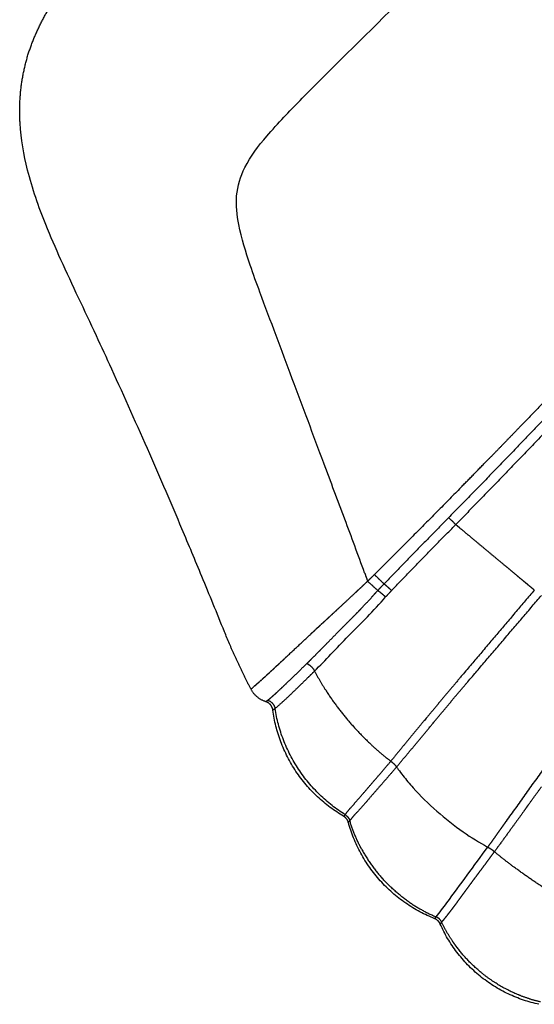
# Model space of a CAD drawing. Units: millimetres. Extents: x -1372 to 25428, y -3742 to 14108.
# Drawn here: x 10070 to 10271, y 1066 to 1451 of the extents above; entities that cross this region are included whole.
import ezdxf

# ---------------------------------------------------------------- set-up
doc = ezdxf.new("R2010")
doc.units = ezdxf.units.MM
doc.linetypes.add('CENTER', pattern=[50.8, 31.75, -6.35, 6.35, -6.35])
doc.layers.add('MAKE2D ______', color=7, linetype='Continuous')
doc.layers.add('MAKE2D ______ - TANGENT', color=7, linetype='Continuous')

# ---------------------------------------------------------------- blocks, each defined once
blk = doc.blocks.new('A$C06356B61')
at = {"layer": 'MAKE2D ______'}
for points, weights, degree, knots in [([(576.49, 813.79), (576.45, 728.18), (572.39, 642.66), (570.31, 598.44), (566.67, 554.32), (563, 509.61), (557.75, 465.06), (552.46, 420.25), (544.84, 375.77), (537.19, 331.29), (527.31, 287.25), (517.34, 242.67), (506.49, 198.29), (500.85, 175.24), (494.97, 152.25)], [1, 0.999724174991, 1, 0.999846647834, 1, 0.999843511865, 1, 0.999657909651, 1, 0.999681058964, 1, 0.999951925749, 1, 0.999985850698, 1], 2, [0, 0, 0, 17.118844, 17.118844, 25.972616, 25.972616, 34.942888, 34.942888, 43.965911, 43.965911, 52.990963, 52.990963, 62.126884, 62.126884, 66.873564, 66.873564, 66.873564]), ([(537.17, 354.24), (531.01, 321.02), (523.62, 288.06), (513.65, 243.51), (502.78, 199.18), (497.12, 176.15), (491.22, 153.19)], [1, 0.999825927787, 1, 0.999948274297, 1, 0.99998477075, 1], 2, [0, 0, 0, 6.755499, 6.755499, 15.884397, 15.884397, 20.627204, 20.627204, 20.627204]), ([(521.78, 300), (520.56, 294.47), (519.31, 288.95), (509.53, 245.77), (498.85, 202.81)], [1, 0.999995392021, 1, 0.999946220922, 1], 2, [0, 0, 0, 1.132256, 1.132256, 9.986202, 9.986202, 9.986202]), ([(573.99, 68.9), (574.13, 70.33), (574.28, 71.77), (574.7, 76.02), (575.14, 80.27)], [1, 0.999999922375, 1, 0.999999261813, 1], 2, [0, 0, 0, 0.288188, 0.288188, 1.142397, 1.142397, 1.142397]), ([(474.98, 72.1), (473.58, 66.96), (472.08, 61.85), (471.06, 58.25), (469.78, 54.74)], [1, 0.999953736757, 1, 0.999298041017, 1], 2, [0, 0, 0, 1.065026, 1.065026, 1.812226, 1.812226, 1.812226]), ([(573.99, 68.9), (573.56, 64.61), (573.09, 60.33), (572.54, 54.77), (571.92, 49.22)], [1, 0.999991118837, 1, 0.999976827415, 1], 2, [0, 0, 0, 0.862079, 0.862079, 1.978769, 1.978769, 1.978769]), ([(569.92, 61.8), (569.86, 61.25), (569.81, 60.69), (569.74, 59.96), (569.67, 59.22)], [1, 0.99999985945, 1, 0.999997698061, 1], 2, [0, 0, 0, 0.1112893, 0.1112893, 0.2588334, 0.2588334, 0.2588334]), ([(514.21, 32.57), (514.38, 34.41), (514.79, 36.21), (515.39, 39.22), (515.98, 42.24), (516.88, 46.94), (517.76, 51.64), (518.52, 55.59), (519.21, 59.56)], [1, 0.997998115575, 1, 0.999998545953, 1, 0.999998749257, 1, 0.99996138676, 1], 2, [0, 0, 0, 0.369022, 0.369022, 0.983551, 0.983551, 1.940209, 1.940209, 2.745225, 2.745225, 2.745225]), ([(522.27, 58.72), (521.55, 54.76), (520.76, 50.81), (519.83, 46.04), (518.89, 41.27), (518.26, 38.21), (517.61, 35.15), (517.18, 33.31), (516.94, 31.44)], [1, 0.999968437995, 1, 0.999997531291, 1, 0.999993990586, 1, 0.998771479242, 1], 2, [0, 0, 0, 0.805898, 0.805898, 1.7776, 1.7776, 2.403011, 2.403011, 2.780373, 2.780373, 2.780373]), ([(457.89, 56.77), (457.89, 56.76), (457.88, 56.75), (457.88, 56.67), (457.8, 56.65)], [1, 0.999966188266, 1, 0.790548421038, 1], 2, [0, 0, 0, 0.00275364, 0.00275364, 0.01628435, 0.01628435, 0.01628435]), ([(469.78, 54.74), (469.62, 54.35), (469.45, 53.97), (469.42, 53.89), (469.36, 53.83)], [1, 0.99943533952, 1, 0.97733357212, 1], 2, [0, 0, 0, 0.0838145, 0.0838145, 0.1003937, 0.1003937, 0.1003937]), ([(571.92, 49.22), (571.64, 46.67), (571.34, 44.12), (571.05, 41.7), (570.76, 39.27), (570.49, 36.97), (570.23, 34.68), (569.98, 32.55), (569.75, 30.43), (569.54, 28.51), (569.33, 26.6), (569.14, 24.91), (568.95, 23.21), (568.78, 21.74), (568.59, 20.27), (568.43, 19.07), (568.25, 17.87), (568.13, 17.07), (568, 16.28), (567.91, 15.68), (567.82, 15.09)], [1, 0.999991218428, 1, 0.999999987599, 1, 0.999998484053, 1, 0.999998625132, 1, 0.999999882521, 1, 0.999997981761, 1, 0.999967175437, 1, 0.999941277688, 1, 0.999997211122, 1, 0.999961736955, 1], 2, [0, 0, 0, 0.51268, 0.51268, 1.001443, 1.001443, 1.463793, 1.463793, 1.891644, 1.891644, 2.27599, 2.27599, 2.617196, 2.617196, 2.913746, 2.913746, 3.156244, 3.156244, 3.317025, 3.317025, 3.437817, 3.437817, 3.437817]), ([(617.79, 46.66), (612.7, 46.36), (607.6, 46.34), (601.15, 46.31), (594.71, 46.68), (588.23, 47.04), (581.78, 47.79)], [1, 0.999605889739, 1, 0.999543187899, 1, 0.999535138382, 1], 2, [0, 0, 0, 1.01921, 1.01921, 2.309288, 2.309288, 3.606981, 3.606981, 3.606981]), ([(516.84, 30.86), (516.83, 30.84), (516.83, 30.82), (516.81, 30.74), (516.8, 30.66)], [1, 0.99999997604, 1, 0.999988296187, 1], 2, [0, 0, 0, 0.00399066, 0.00399066, 0.02026359, 0.02026359, 0.02026359]), ([(564.85, 15.09), (564.84, 15.03), (564.83, 14.97), (564.81, 14.92), (564.8, 14.87), (564.8, 14.88), (564.8, 14.93)], [1, 0.9997010995, 0.9997010995, 1, 1, 1, 1], 3, [0, 0, 0, 0, 0.0179357, 0.0179357, 0.0179357, 0.3883312, 0.3883312, 0.3883312, 0.3883312])]:
    blk.add_rational_spline(points, weights, degree=degree, knots=knots, dxfattribs=at)
for points, knots in [([(473.58, 118.12), (467.87, 122.93), (456.17, 132.67), (435.28, 149.73), (411.05, 169.9), (389.75, 187.28), (373.43, 200.91), (363.93, 209.74), (355.94, 220.38), (353.08, 232.93), (354.8, 245.09), (357.9, 259.13), (364.82, 285.54), (371.23, 308.61), (376.04, 325.82), (381.25, 344.47), (390.97, 381.22), (406.75, 448.12), (418.18, 510.95), (424.79, 572.99), (428.01, 623.64), (430.09, 680.01), (430.38, 719.21), (430.39, 739.29)], [0, 0, 0, 0, 2.240514, 4.566378, 8.09137, 11.69729, 12.815445, 14.465917, 15.597057, 16.748731, 18.248725, 19.244968, 21.073522, 26.432232, 26.432232, 26.432232, 32.243072, 37.833247, 47.05266, 51.384851, 56.542336, 62.279196, 68.303361, 68.303361, 68.303361, 68.303361]), ([(441.7, 67.8), (440.34, 68.8), (432.88, 74.61), (420.09, 84.5), (400.16, 99.76), (376.57, 117.34), (354.28, 133.44), (331.61, 149.51), (314.51, 161.17), (295.66, 175.01), (281.49, 187.21), (272.69, 197.72), (269.31, 202.9)], [0, 0, 0, 0, 0.50504, 2.836577, 4.851447, 8.033831, 11.663322, 13.098573, 16.37087, 17.871496, 20.11532, 21.967528, 21.967528, 21.967528, 21.967528]), ([(522.27, 58.72), (522.62, 58.56), (523.87, 58), (527.02, 56.67), (533.89, 54.18), (544.44, 51.42), (557.01, 49.62), (565.05, 49.35), (568.68, 49.43)], [0.205614, 0.205614, 0.205614, 0.205614, 0.33411, 0.668219, 1.336439, 2.672877, 4.008872, 5.176646, 5.176646, 5.176646, 5.176646]), ([(564.93, 15.78), (565.28, 18.04), (566.63, 29.25), (567.73, 40.48), (568.75, 49.43)], [0, 0, 0, 0, 0.6869, 3.386767, 3.386767, 3.386767, 3.386767]), ([(514.02, 31.81), (514.03, 31.76), (514.04, 31.72), (514.07, 31.76), (514.11, 31.92), (514.16, 32.18), (514.2, 32.43), (514.22, 32.57)], [6.003878, 6.003878, 6.003878, 6.003878, 6.240488, 6.463791, 6.687093, 6.910396, 7.133136, 7.133136, 7.133136, 7.133136]), ([(567.74, 14.2), (567.73, 14.14), (567.71, 14.14), (567.78, 14.59), (567.82, 15.08)], [5.066414, 5.066414, 5.066414, 5.066414, 5.43681, 6.173637, 6.173637, 6.173637, 6.173637])]:
    blk.add_open_spline(points, degree=3, knots=knots, dxfattribs=at)
for points, weights in [([(258.36, 228.81), (255.68, 242.14), (257.24, 255.65)], [1, 0.987767145202, 1]), ([(269.31, 202.9), (261.38, 214.81), (258.36, 228.81)], [1, 0.982536757263, 1]), ([(497.37, 197.02), (498.09, 199.92), (498.81, 202.82)], [1, 0.999999820083, 1]), ([(497.4, 197.01), (495.41, 189.02), (493.38, 181.03)], [1, 0.999998082683, 1]), ([(489.63, 166.48), (491.5, 173.76), (493.35, 181.04)], [1, 0.999998502444, 1]), ([(489.65, 166.48), (483.58, 142.94), (477.23, 119.48)], [1, 0.999983530366, 1]), ([(491.22, 153.19), (493.11, 152.78), (494.97, 152.25)], [1, 0.999511343338, 1]), ([(497, 151.9), (495.98, 152.07), (494.97, 152.25)], [1, 0.999999999533, 1]), ([(497.25, 151.85), (497.12, 151.87), (497, 151.9)], [1, 0.999999999993, 1]), ([(503.31, 150.8), (500.28, 151.33), (497.25, 151.85)], [1, 0.999999996636, 1]), ([(520.05, 147.91), (511.68, 149.35), (503.31, 150.8)], [1, 0.999999979905, 1]), ([(525.57, 146.96), (522.86, 147.42), (520.16, 147.89)], [1, 0.999999997703, 1]), ([(529.75, 146.23), (527.66, 146.59), (525.57, 146.96)], [1, 0.999999998381, 1]), ([(530.03, 146.19), (529.89, 146.21), (529.75, 146.23)], [1, 0.999999999992, 1]), ([(532.07, 145.83), (531.05, 146.01), (530.03, 146.19)], [1, 0.999999999547, 1]), ([(534.32, 145.44), (533.26, 145.63), (532.2, 145.81)], [1, 0.999999999439, 1]), ([(476.23, 115.89), (476.73, 117.68), (477.23, 119.48)], [1, 0.999999731599, 1]), ([(473.59, 118.13), (474.92, 117.01), (476.24, 115.89)], [1, 0.999999707636, 1]), ([(476.23, 115.89), (475.75, 114.28), (475.26, 112.67)], [1, 0.999999943553, 1]), ([(474.75, 110.98), (475, 111.83), (475.26, 112.67)], [1, 0.99999998522, 1]), ([(574.85, 112.09), (572.31, 86.95), (569.92, 61.8)], [1, 0.999996202269, 1]), ([(471.67, 100.96), (472.99, 105.24), (474.3, 109.53)], [1, 0.999999461355, 1]), ([(474.75, 110.98), (474.54, 110.25), (474.32, 109.53)], [1, 0.999999891811, 1]), ([(470.1, 95.89), (470.82, 98.19), (471.53, 100.5)], [1, 0.999999767094, 1]), ([(471.69, 100.95), (471.62, 100.72), (471.55, 100.49)], [1, 0.999999986814, 1]), ([(469.24, 93.13), (469.08, 92.6), (468.91, 92.08)], [1, 0.999999988417, 1]), ([(469.25, 93.13), (469.51, 93.97), (469.77, 94.81)], [1, 0.999999958973, 1]), ([(470.11, 95.89), (469.94, 95.35), (469.77, 94.81)], [1, 0.999999993034, 1]), ([(467.55, 87.65), (467.82, 88.52), (468.08, 89.38)], [1, 0.99999982856, 1]), ([(468.38, 90.38), (468.23, 89.88), (468.07, 89.39)], [1, 0.999999917996, 1]), ([(468.39, 90.38), (468.66, 91.23), (468.92, 92.08)], [1, 0.999999778207, 1]), ([(463.4, 74.03), (465.32, 80.37), (467.26, 86.71)], [1, 0.999997938594, 1]), ([(467.53, 87.65), (467.39, 87.18), (467.24, 86.71)], [1, 0.999999793988, 1]), ([(462.73, 71.81), (463.01, 72.73), (463.29, 73.65)], [1, 0.99999999871, 1]), ([(463.4, 74.03), (463.34, 73.84), (463.28, 73.65)], [1, 0.999999999271, 1]), ([(471.76, 76.21), (470.23, 70.72), (468.64, 65.25)], [1, 0.999982517448, 1]), ([(471.76, 76.21), (473.97, 76.39), (475.83, 75.17)], [1, 0.94597039044, 1]), ([(474.98, 72.1), (475.41, 73.63), (475.83, 75.17)], [1, 0.999999982174, 1]), ([(475.83, 75.17), (479.61, 72.76), (483.61, 70.72)], [1, 0.998904034168, 1]), ([(462.1, 69.72), (461.93, 69.16), (461.76, 68.61)], [1, 0.99999958344, 1]), ([(462.1, 69.72), (462.31, 70.41), (462.52, 71.11)], [1, 0.999999190436, 1]), ([(462.73, 71.81), (462.62, 71.46), (462.52, 71.11)], [1, 0.999999944888, 1]), ([(483.61, 70.72), (489.48, 67.71), (495.67, 65.43)], [1, 0.998192190344, 1]), ([(457.75, 56.69), (449.52, 61.96), (441.7, 67.8)], [1, 0.99936465924, 1]), ([(460.76, 65.41), (460.53, 64.68), (460.3, 63.95)], [1, 0.999997618034, 1]), ([(460.76, 65.41), (460.88, 65.81), (461.01, 66.2)], [1, 0.999999721925, 1]), ([(461.5, 67.76), (461.26, 66.98), (461.01, 66.2)], [1, 0.999998260621, 1]), ([(461.49, 67.76), (461.62, 68.19), (461.75, 68.61)], [1, 0.999999716502, 1]), ([(495.67, 65.43), (501.93, 63.12), (508.41, 61.56)], [1, 0.998237709369, 1]), ([(459.5, 61.47), (459.57, 61.69), (459.64, 61.9)], [1, 0.999999808165, 1]), ([(460.1, 63.31), (459.87, 62.61), (459.64, 61.9)], [1, 0.999997090788, 1]), ([(460.09, 63.31), (460.2, 63.63), (460.3, 63.95)], [1, 0.999999753719, 1]), ([(468.59, 65.1), (467.9, 62.75), (467.17, 60.41)], [1, 0.999972486832, 1]), ([(468.65, 65.25), (468.63, 65.17), (468.6, 65.09)], [1, 0.99999997352, 1]), ([(508.41, 61.56), (513.76, 60.27), (519.21, 59.56)], [1, 0.998602134822, 1]), ([(458.26, 57.78), (458.22, 57.66), (458.18, 57.53)], [1, 0.999998393257, 1]), ([(458.27, 57.77), (458.31, 57.91), (458.36, 58.04)], [1, 0.999997748151, 1]), ([(459.05, 60.12), (458.7, 59.08), (458.35, 58.04)], [1, 0.999994245443, 1]), ([(458.57, 58.64), (458.69, 58.99), (458.8, 59.34)], [1, 0.999996877513, 1]), ([(459.06, 60.11), (459.2, 60.54), (459.34, 60.97)], [1, 0.999998659113, 1]), ([(459.5, 61.48), (459.41, 61.22), (459.33, 60.97)], [1, 0.999999727879, 1]), ([(466.77, 59.12), (466.45, 58.13), (466.11, 57.15)], [1, 0.99993019504, 1]), ([(467.19, 60.41), (466.99, 59.76), (466.78, 59.12)], [1, 0.999989783691, 1]), ([(519.21, 59.56), (519.6, 59.53), (519.99, 59.46)], [1, 0.998931321225, 1]), ([(519.99, 59.46), (521.19, 59.26), (522.27, 58.72)], [1, 0.98890298027, 1]), ([(569.57, 58.21), (569.4, 56.22), (569.22, 54.23)], [1, 0.999999932145, 1]), ([(569.67, 59.22), (569.62, 58.72), (569.58, 58.21)], [1, 0.999999320998, 1]), ([(465.34, 55.3), (461.29, 54.42), (457.81, 56.65)], [1, 0.924031458232, 1]), ([(457.89, 56.77), (458.05, 57.15), (458.18, 57.53)], [1, 0.999517767646, 1]), ([(465.56, 55.7), (465.49, 55.48), (465.34, 55.3)], [1, 0.985255229623, 1]), ([(469.35, 53.83), (467.81, 55.84), (465.34, 55.3)], [1, 0.844559914283, 1]), ([(465.75, 56.15), (465.66, 55.92), (465.56, 55.7)], [1, 0.999798226976, 1]), ([(466.12, 57.14), (465.94, 56.64), (465.75, 56.15)], [1, 0.999867843506, 1]), ([(465.75, 56.15), (468.19, 56.69), (469.78, 54.74)], [1, 0.85106496995, 1]), ([(514.21, 32.57), (486.96, 33.57), (469.78, 54.74)], [1, 0.910587219399, 1]), ([(569.22, 54.23), (569.01, 51.83), (568.75, 49.43)], [1, 0.999955439629, 1]), ([(513.98, 31.74), (486.3, 31.87), (469.38, 53.79)], [1, 0.898579727898, 1]), ([(568.75, 49.43), (569.14, 49.46), (569.54, 49.46)], [1, 0.99930666902, 1]), ([(569.54, 49.46), (569.95, 49.46), (570.36, 49.43)], [1, 0.999398664393, 1]), ([(570.36, 49.43), (571.15, 49.37), (571.92, 49.22)], [1, 0.998014519809, 1]), ([(571.92, 49.22), (576.83, 48.37), (581.78, 47.79)], [1, 0.999624055313, 1]), ([(516.78, 30.6), (515.64, 31.71), (514.04, 31.73)], [1, 0.9302659593, 1]), ([(514.22, 32.57), (515.79, 32.51), (516.94, 31.44)], [1, 0.937440449352, 1]), ([(516.84, 30.86), (516.89, 31.15), (516.94, 31.44)], [1, 0.999999240937, 1]), ([(526.52, 24.14), (521.36, 27.3), (516.94, 31.44)], [1, 0.99486412552, 1]), ([(564.81, 14.89), (536.93, 10.82), (516.83, 30.55)], [1, 0.895851290876, 1]), ([(526.52, 24.14), (532.52, 20.46), (539.2, 18.28)], [1, 0.993119426544, 1]), ([(552.89, 15.53), (545.89, 16.1), (539.2, 18.28)], [1, 0.993154342135, 1]), ([(552.89, 15.53), (558.92, 15.03), (564.93, 15.78)], [1, 0.994789943341, 1]), ([(564.85, 15.09), (564.9, 15.43), (564.93, 15.77)], [1, 0.999543490909, 1]), ([(567.82, 15.09), (566.51, 15.99), (564.93, 15.78)], [1, 0.931746164148, 1]), ([(567.72, 14.16), (566.41, 15.1), (564.81, 14.89)], [1, 0.929009112663, 1]), ([(616.77, 6.28), (590.27, -2.29), (567.76, 14.13)], [1, 0.890829319603, 1]), ([(575.47, 10.65), (571.48, 12.57), (567.82, 15.08)], [1, 0.997026114811, 1]), ([(578.17, 9.43), (576.81, 10), (575.47, 10.65)], [1, 0.999669811758, 1]), ([(591.38, 5.69), (584.55, 6.76), (578.17, 9.43)], [1, 0.992684706555, 1]), ([(608.08, 5.49), (599.71, 4.37), (591.38, 5.69)], [1, 0.989549630028, 1]), ([(608.52, 5.55), (608.3, 5.52), (608.08, 5.49)], [1, 0.99999234804, 1]), ([(616.82, 7.37), (612.74, 6.15), (608.52, 5.55)], [1, 0.997208287802, 1])]:
    blk.add_rational_spline(points, weights, degree=2, dxfattribs=at)
for points in [[(520.16, 147.89), (520.11, 147.9), (520.05, 147.91)], [(532.2, 145.81), (532.14, 145.82), (532.07, 145.83)], [(457.8, 56.65), (457.8, 56.65), (457.8, 56.65)]]:
    blk.add_open_spline(points, degree=2, dxfattribs=at)
at = {"layer": 'MAKE2D ______ - TANGENT'}
for points, weights in [([(491.22, 153.18), (486.68, 135.72), (482.31, 118.22)], [1, 0.999989094729, 1]), ([(486.14, 117.41), (490.44, 134.86), (494.97, 152.25)], [1, 0.999978876209, 1]), ([(477.23, 119.48), (479.76, 118.8), (482.31, 118.22)], [1, 0.999810819584, 1]), ([(481.48, 114.77), (478.85, 115.28), (476.24, 115.89)], [1, 0.999791780254, 1]), ([(482.31, 118.22), (481.87, 116.5), (481.48, 114.77)], [1, 0.999902289601, 1]), ([(486.14, 117.41), (485.74, 115.75), (485.39, 114.09)], [1, 0.999866360489, 1]), ([(481.48, 114.77), (483.45, 114.53), (485.39, 114.09)], [1, 0.998656780422, 1])]:
    blk.add_rational_spline(points, weights, degree=2, dxfattribs=at)
for points, weights, knots in [([(534.32, 145.44), (530.4, 123.74), (526.46, 102.03), (524.55, 91.19), (522.68, 80.34), (521.76, 75.01), (520.89, 69.67), (520.02, 64.62), (519.21, 59.56)], [1, 0.999999980899, 1, 0.999997194464, 1, 0.999987983004, 1, 0.999978263057, 1], [0, 0, 0, 4.412235, 4.412235, 6.613387, 6.613387, 7.695621, 7.695621, 8.720846, 8.720846, 8.720846]), ([(522.27, 58.72), (523.18, 63.89), (524.08, 69.05), (524.98, 74.4), (525.91, 79.75), (527.75, 90.6), (529.72, 101.43), (533.78, 123.2), (537.76, 144.98)], [1, 0.99999997003, 1, 0.999997381415, 1, 0.999982729165, 1, 0.999998226921, 1], [0, 0, 0, 1.049036, 1.049036, 2.134094, 2.134094, 4.335073, 4.335073, 8.764239, 8.764239, 8.764239]), ([(482.31, 118.22), (483.24, 118.07), (484.17, 117.88), (485.16, 117.67), (486.14, 117.41)], [1, 0.999627140205, 1, 0.999711590748, 1], [0, 0, 0, 0.1898791, 0.1898791, 0.392375, 0.392375, 0.392375]), ([(471.76, 76.21), (472.11, 77.46), (472.45, 78.72), (473.16, 81.39), (473.85, 84.06), (475.18, 89.24), (476.52, 94.42), (476.94, 96.01), (477.37, 97.6), (477.73, 98.94), (478.09, 100.29), (478.45, 101.64), (478.8, 103), (479.18, 104.49), (479.54, 105.99), (480.25, 108.99), (480.9, 112), (481.2, 113.38), (481.48, 114.77)], [1, 0.99998704464, 1, 0.999986904059, 1, 0.999998231306, 1, 0.999995935543, 1, 0.999999482059, 1, 0.999983033811, 1, 0.999976814477, 1, 0.999926248041, 1, 0.999979868654, 1], [0, 0, 0, 0.260253, 0.260253, 0.812743, 0.812743, 1.88204, 1.88204, 2.211386, 2.211386, 2.489649, 2.489649, 2.770175, 2.770175, 3.07807, 3.07807, 3.69422, 3.69422, 3.977701, 3.977701, 3.977701])]:
    blk.add_rational_spline(points, weights, degree=2, knots=knots, dxfattribs=at)
blk.add_open_spline([(475.83, 75.17), (477.41, 80.9), (478.73, 86.98), (481.31, 97.05), (482.26, 100.38), (483.94, 107.18), (484.71, 110.61), (485.39, 114.09)], degree=3, knots=[43.712197, 43.712197, 43.712197, 43.712197, 66.098583, 66.098583, 77.090571, 77.090571, 88.089148, 88.089148, 88.089148, 88.089148], dxfattribs=at)

msp = doc.modelspace()

# ---------------------------------------------------------------- block references
at = {"color": 0, "linetype": 'CENTER', "rotation": 329.9999999999832}
msp.add_blockref('A$C06356B61', (9735.07, 1369.21), dxfattribs=at)

doc.saveas('drawing.dxf')
